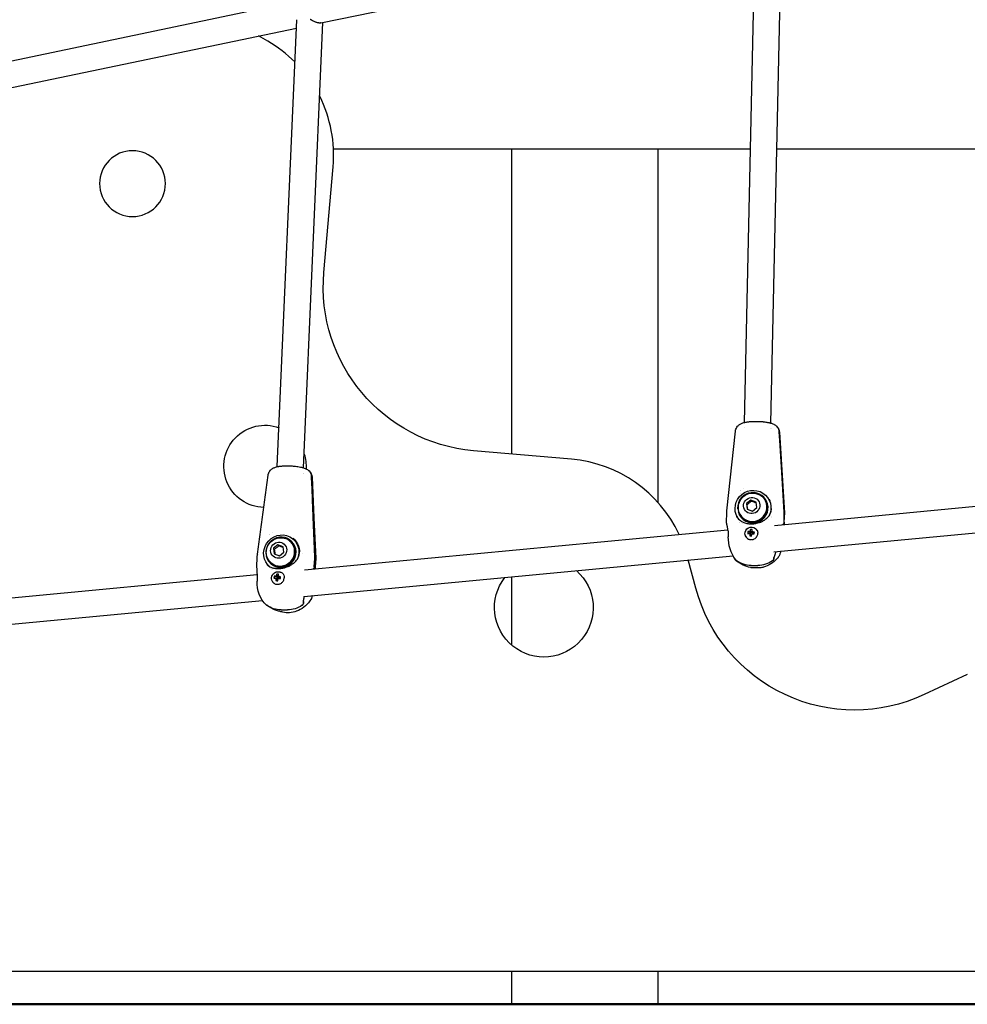
# Model space of a CAD drawing. Units: millimetres. Extents: x 64640 to 124040, y -27213 to -6213.
# Drawn here: x 106976 to 107552, y -22730 to -22131 of the extents above; entities that cross this region are included whole.
import ezdxf

# ---------------------------------------------------------------- set-up
doc = ezdxf.new("R2010")
doc.units = ezdxf.units.MM
doc.header["$LTSCALE"] = 15
doc.layers.add('P001', color=131, linetype='Continuous')
doc.layers.add('P_7THICK', color=7, linetype='Continuous', lineweight=50)

msp = doc.modelspace()

# ---------------------------------------------------------------- linework, layer by layer
at = {"layer": 'P001', "extrusion": (0, 0, -1)}
for p, q in [((107416.58, -22376.04), (107423.24, -22072.98)), ((107158.95, -22133.17), (107423.13, -22077.97)), ((107432.58, -22376.42), (107439.21, -22074.61)), ((106876.36, -22175.88), (107144.99, -22119.75)), ((107132.48, -22402.89), (107144.27, -22131.19)), ((107148.45, -22403.64), (107160.19, -22132.91)), ((106879.95, -22191.47), (107144.05, -22136.29)), ((107126.72, -22144.33), (107121.1, -22141.08)), ((107166.62, -22209.63), (107420.24, -22209.63)), ((107274.87, -22209.63), (107274.87, -22395.21)), ((107363.87, -22209.63), (107363.87, -22424.49)), ((107436.24, -22209.63), (107724.82, -22209.63)), ((107160.79, -22284.85), (107166.42, -22220.58)), ((107416.52, -22378.98), (107416.52, -22378.98)), ((107432.51, -22379.45), (107432.51, -22379.45)), ((107432.96, -22379.55), (107432.96, -22379.55)), ((107438.08, -22387.02), (107437.76, -22381.72)), ((107438.08, -22387.02), (107437.76, -22381.72)), ((107438.06, -22387.02), (107438.08, -22387.02)), ((107438.06, -22387.02), (107438.08, -22387.02)), ((107438.06, -22387.07), (107438.11, -22387.07)), ((107311.47, -22398.41), (107251.7, -22393.18)), ((107148.31, -22406.76), (107148.31, -22406.76)), ((107148.61, -22406.83), (107148.61, -22406.83)), ((107153.49, -22414.01), (107153.29, -22408.71)), ((107153.49, -22414.01), (107153.29, -22408.71)), ((107153.44, -22414.01), (107153.49, -22414.01)), ((107153.44, -22414.01), (107153.49, -22414.01)), ((107153.44, -22414.06), (107153.54, -22414.06)), ((107414.01, -22417.4), (107414.01, -22417.4)), ((107414.09, -22417.34), (107414.09, -22417.34)), ((107414.18, -22419.49), (107414.18, -22419.49)), ((107415.7, -22416.26), (107415.7, -22416.26)), ((107434.86, -22438.59), (107640.97, -22419.08)), ((107420.51, -22423.21), (107417.8, -22425.36)), ((107417.8, -22425.36), (107418.29, -22428.71)), ((107417.8, -22425.36), (107418.1, -22425.94)), ((107423.71, -22424.4), (107420.51, -22423.21)), ((107420.51, -22423.21), (107420.81, -22423.78)), ((107424.2, -22427.75), (107423.71, -22424.4)), ((107429.94, -22423.81), (107429.74, -22423.41)), ((107431.54, -22422.97), (107431.64, -22423.16)), ((107431.56, -22422.49), (107431.56, -22422.49)), ((107432.91, -22426.51), (107432.9, -22426.52)), ((107405.67, -22436.55), (107405.8, -22430.97)), ((107412.04, -22433.16), (107412.14, -22433.34)), ((107412.44, -22428.3), (107412.86, -22428.23)), ((107412.44, -22428.3), (107412.65, -22428.7)), ((107412.65, -22428.7), (107412.9, -22428.66)), ((107413.19, -22430.15), (107412.75, -22430.23)), ((107413.63, -22432.32), (107413.42, -22431.92)), ((107418.29, -22428.71), (107421.49, -22429.91)), ((107421.49, -22429.91), (107424.2, -22427.75)), ((107433.05, -22433.13), (107433.05, -22433.13)), ((107440.73, -22431.57), (107440.62, -22436.68)), ((107440.67, -22436.78), (107440.79, -22431.67)), ((107440.8, -22437.88), (107440.93, -22432.29)), ((107413.59, -22436.83), (107413.59, -22436.83)), ((107413.8, -22436.94), (107413.8, -22436.94)), ((107415.23, -22437.57), (107415.23, -22437.57)), ((107431.29, -22434.99), (107431.29, -22434.99)), ((107432.75, -22433.51), (107432.75, -22433.51)), ((107434.53, -22454.7), (107642.48, -22435.01)), ((107127.42, -22444.21), (107127.42, -22444.21)), ((107127.77, -22443.94), (107127.77, -22443.94)), ((107129.57, -22442.89), (107129.56, -22442.89)), ((107148.94, -22465.67), (107406.51, -22441.28)), ((107406.62, -22441.27), (107406.62, -22441.27)), ((107416.88, -22443.87), (107416.89, -22444.05)), ((107420.31, -22443.1), (107418.64, -22442.36)), ((107420.3, -22444.18), (107419.79, -22445)), ((107420.31, -22444.08), (107419.89, -22443.56)), ((107420.41, -22443.11), (107420.01, -22442.39)), ((107420.42, -22443.01), (107420.19, -22441.08)), ((107420.31, -22443.1), (107420.22, -22443.97)), ((107420.31, -22444.08), (107420.3, -22444.18)), ((107420.3, -22444.18), (107421.02, -22444.24)), ((107420.42, -22443.01), (107420.41, -22443.11)), ((107421.37, -22443.08), (107420.42, -22443.01)), ((107421.4, -22443.18), (107421.19, -22442.48)), ((107421.45, -22443.69), (107421.5, -22443.19)), ((107421.5, -22443.19), (107422.61, -22442.67)), ((107423.32, -22440.5), (107423.47, -22440.62)), ((107132.88, -22450.34), (107130.17, -22452.5)), ((107136, -22451.54), (107132.88, -22450.34)), ((107132.88, -22450.34), (107133.49, -22450.9)), ((107141.13, -22448.42), (107140.71, -22448.02)), ((107142.35, -22447.09), (107142.55, -22447.28)), ((107125.47, -22455.41), (107125.78, -22455.35)), ((107125.47, -22455.41), (107125.81, -22455.73)), ((107130.17, -22452.5), (107130.58, -22455.85)), ((107130.17, -22452.5), (107130.78, -22453.06)), ((107130.58, -22455.85), (107133.7, -22457.04)), ((107133.7, -22457.04), (107136.4, -22454.89)), ((107136.4, -22454.89), (107136, -22451.54)), ((107147.75, -22455.92), (107147.75, -22455.92)), ((107148.58, -22481.78), (107409.67, -22457.05)), ((107409.78, -22457.04), (107409.78, -22457.04)), ((107119.99, -22464.44), (107120.29, -22457.41)), ((107126.1, -22457.27), (107125.73, -22457.34)), ((107128.63, -22461.92), (107128.21, -22461.52)), ((107155.09, -22458.6), (107154.87, -22463.72)), ((107154.98, -22463.82), (107155.2, -22458.7)), ((107155.61, -22465.04), (107155.83, -22459.98)), ((107386.95, -22476.72), (107382.37, -22459.64)), ((107420.69, -22462.94), (107424.66, -22462.94)), ((106863.01, -22492.75), (107120.14, -22468.4)), ((107120.18, -22468.39), (107120.18, -22468.39)), ((107127.41, -22463.24), (107127.6, -22463.42)), ((107128.33, -22465.01), (107128.33, -22465.01)), ((107128.76, -22465.14), (107128.76, -22465.14)), ((107129.77, -22465.37), (107129.77, -22465.37)), ((107132.6, -22470.15), (107132.1, -22468.23)), ((107134.58, -22467.11), (107134.8, -22467.21)), ((107129.48, -22472.62), (107129.6, -22472.83)), ((107132.49, -22470.24), (107130.56, -22469.51)), ((107132.45, -22471.32), (107131.62, -22472.15)), ((107132.47, -22471.22), (107131.71, -22470.72)), ((107132.59, -22470.25), (107131.86, -22469.55)), ((107132.49, -22470.24), (107132.38, -22471.16)), ((107132.45, -22471.32), (107132.83, -22471.35)), ((107133.47, -22470.22), (107132.49, -22470.24)), ((107133.56, -22470.32), (107133.02, -22469.64)), ((107133.65, -22470.33), (107133.56, -22470.32)), ((107133.59, -22470.88), (107133.65, -22470.33)), ((107133.65, -22470.33), (107134.45, -22469.82)), ((107274.87, -22469.82), (107274.87, -22511.27)), ((106861.52, -22508.96), (107123.45, -22484.16)), ((107123.49, -22484.15), (107123.49, -22484.15)), ((107148.29, -22481.8), (107148.29, -22481.8)), ((107134.75, -22490), (107138.66, -22490)), ((107552.11, -22529.2), (107525.8, -22541.47)), ((106949.37, -22709.63), (107689.37, -22709.63)), ((107274.87, -22709.63), (107274.87, -22729.63)), ((107363.87, -22709.63), (107363.87, -22729.63))]:
    msp.add_line(p, q, dxfattribs=at)
at = {"layer": 'P001'}
for points in [[(107158.95, -22133.17, -0.022312), (107158.72, -22133.21, -0.01767), (107158.48, -22133.23, -0.02386), (107158.12, -22133.23, -0.017591), (107157.75, -22133.2, -0.018527), (107157.31, -22133.13, -0.013991), (107156.88, -22133.03, -0.0174), (107156.27, -22132.85, -0.013086), (107155.66, -22132.64, -0.015083), (107154.89, -22132.31, -0.011829), (107154.14, -22131.94, -0.006803), (107153.68, -22131.69, -0.006139), (107153.23, -22131.43, -0.004625), (107152.88, -22131.22, -0.004339), (107152.53, -22131.01, -0.012075)], [(107411.08, -22381.35, -0.016406), (107411.13, -22381.02, -0.015538), (107411.2, -22380.7, -0.060737), (107411.66, -22379.46, -0.056938), (107412.39, -22378.36, -0.036159), (107412.98, -22377.76, -0.033076), (107413.65, -22377.25, -0.029917), (107414.35, -22376.84, -0.02319), (107415.09, -22376.51, -0.027352), (107416.22, -22376.13, -0.018455), (107417.39, -22375.86, -0.009504), (107418.17, -22375.72, -0.007608), (107418.95, -22375.61, -0.006203), (107419.65, -22375.53, -0.005294), (107420.35, -22375.47, -0.010623), (107421.94, -22375.38, -0.009145), (107423.52, -22375.35)], [(107423.52, -22375.35, -0.011038), (107425.53, -22375.39, -0.011901), (107427.52, -22375.53, -0.002476), (107427.91, -22375.56, -0.002591), (107428.29, -22375.61, -0.002593), (107428.67, -22375.65, -0.002769), (107429.04, -22375.7, -0.008589), (107430.13, -22375.86, -0.011499), (107431.21, -22376.07, -0.004138), (107431.55, -22376.15, -0.004638), (107431.89, -22376.23, -0.004727), (107432.21, -22376.32, -0.005276), (107432.54, -22376.41, -0.015265), (107433.46, -22376.72, -0.028013), (107434.36, -22377.1, -0.026003), (107435.04, -22377.49, -0.027809), (107435.68, -22377.94, -0.050053), (107436.55, -22378.8, -0.053142), (107437.22, -22379.81)], [(107411.08, -22381.35, 0.000809), (107411.08, -22381.35, 0.000811), (107411.08, -22381.35)], [(107411.34, -22380.85, 0.000181), (107411.33, -22380.85, 0.000181), (107411.33, -22380.86)], [(107437.76, -22381.72, 0.032362), (107437.68, -22381.13, 0.031066), (107437.53, -22380.56, 0.020948), (107437.39, -22380.18, 0.020696), (107437.22, -22379.81)], [(107437.76, -22381.72, 0.032362), (107437.68, -22381.13, 0.031066), (107437.53, -22380.56, 0.020948), (107437.39, -22380.18, 0.020696), (107437.22, -22379.81)], [(107438.05, -22386.97, -0.000008), (107439.38, -22408.75, -0.000004), (107440.71, -22430.53)], [(107126.85, -22408.01, -0.02165), (107126.93, -22407.58, -0.020318), (107127.04, -22407.16, -0.05522), (107127.52, -22406.06, -0.052091), (107128.22, -22405.09, -0.032114), (107128.74, -22404.58, -0.029487), (107129.32, -22404.13, -0.033354), (107130.06, -22403.7, -0.025794), (107130.86, -22403.35, -0.027283), (107131.94, -22403.01, -0.018513), (107133.05, -22402.77, -0.00793), (107133.67, -22402.67, -0.00649), (107134.28, -22402.59, -0.008964), (107135.23, -22402.5, -0.006983), (107136.18, -22402.43, -0.00517), (107136.95, -22402.4, -0.004667), (107137.71, -22402.38, -0.001885), (107138.02, -22402.38, -0.001852), (107138.34, -22402.37)], [(107138.34, -22402.37, -0.003485), (107138.94, -22402.38, -0.003259), (107139.55, -22402.39, -0.003234), (107140.16, -22402.41, -0.0032), (107140.77, -22402.44, -0.007478), (107142.16, -22402.53, -0.008186), (107143.55, -22402.67, -0.009432), (107145.02, -22402.87, -0.012813), (107146.48, -22403.13, -0.007308), (107147.18, -22403.29, -0.008318), (107147.87, -22403.46, -0.015926), (107148.86, -22403.77, -0.025017), (107149.83, -22404.16, -0.028578), (107150.76, -22404.65, -0.041046), (107151.61, -22405.27, -0.004725), (107151.7, -22405.34, -0.004751), (107151.78, -22405.42)], [(107120.42, -22456.08, 0.00012), (107122.03, -22444.07, 0.000139), (107123.64, -22432.06, 0.000177), (107125.25, -22420.04, 0.000196), (107126.86, -22408.02)], [(107126.85, -22408.01, 0.000382), (107126.85, -22408.01, 0.000383), (107126.85, -22408.01)], [(107153.29, -22408.71, 0.04834), (107153.17, -22407.81, 0.04684), (107152.88, -22406.96, 0.041908), (107152.49, -22406.25, 0.043588), (107151.99, -22405.62, 0.007907), (107151.89, -22405.52, 0.008005), (107151.78, -22405.42)], [(107153.29, -22408.71, 0.04834), (107153.17, -22407.81, 0.04684), (107152.88, -22406.96, 0.041908), (107152.49, -22406.25, 0.043588), (107151.99, -22405.62, 0.007907), (107151.89, -22405.52, 0.008005), (107151.78, -22405.42)], [(107153.43, -22413.96), (107154.18, -22433.44, -0.000002), (107154.64, -22445.5, -0.000002), (107155.1, -22457.57)], [(107155.2, -22457.66), (107154.28, -22433.53, 0.000004), (107153.91, -22423.79, 0.000005), (107153.54, -22414.06)], [(107413.82, -22431.71, -0.174941), (107413.04, -22425.92, -0.171963), (107416.11, -22420.92, -0.137763), (107420.5, -22419.05, -0.139176), (107425.23, -22419.74, -0.083343), (107427.61, -22421.33, -0.083768), (107429.34, -22423.61)], [(107418.1, -22425.94, 0.000881), (107418.2, -22425.87, 0.00094), (107418.3, -22425.8, 0.002751), (107418.57, -22425.61, 0.003169), (107418.84, -22425.41, 0.008573), (107419.49, -22424.91, 0.008352), (107420.12, -22424.39, 0.004156), (107420.47, -22424.09, 0.003298), (107420.81, -22423.78)], [(107418.53, -22428.8, 0.003222), (107418.42, -22427.95, 0.003126), (107418.29, -22427.1, 0.001839), (107418.2, -22426.52, 0.001322), (107418.1, -22425.94)], [(107420.81, -22423.78, 0.005056), (107421.75, -22424.17, 0.007539), (107422.69, -22424.53, 0.004407), (107423.24, -22424.72, 0.003832), (107423.78, -22424.9)], [(107432.26, -22423.95, 0.01339), (107432, -22423.34, 0.013087), (107431.71, -22422.75)], [(107432.35, -22424.18, 0.002994), (107432.31, -22424.08, 0.003103), (107432.27, -22423.98, 0.000448), (107432.26, -22423.96, 0.00045), (107432.26, -22423.95)], [(107405.79, -22430.96, -0.010666), (107405.82, -22430.39, -0.010675), (107405.87, -22429.81)], [(107405.79, -22430.96, 0.000473), (107405.79, -22430.97, 0.000473), (107405.79, -22430.97)], [(107411.64, -22432.94, 0.046945), (107412.45, -22434.18, 0.048111), (107413.47, -22435.25, 0.045643), (107414.72, -22436.15, 0.037325), (107416.11, -22436.83, 0.029331), (107417.34, -22437.24, 0.026131), (107418.61, -22437.51, 0.010039), (107419.14, -22437.58, 0.009413), (107419.66, -22437.63, 0.037297), (107421.81, -22437.65, 0.035497), (107423.93, -22437.35, 0.029297), (107425.64, -22436.88, 0.030977), (107427.28, -22436.2, 0.019995), (107428.23, -22435.69, 0.022976), (107429.13, -22435.11, 0.030069), (107430.15, -22434.28, 0.033102), (107431.05, -22433.32, 0.041813), (107431.91, -22432.1, 0.0467), (107432.54, -22430.75, 0.012808), (107432.66, -22430.36, 0.012669), (107432.77, -22429.96)], [(107432.77, -22429.96, 0.007149), (107432.81, -22429.79, 0.006328), (107432.85, -22429.61, 0.008562), (107432.89, -22429.36, 0.007454), (107432.92, -22429.1, 0.004151), (107432.94, -22428.95, 0.003904), (107432.96, -22428.8)], [(107432.96, -22428.8, 0.006531), (107432.98, -22428.53, 0.006655), (107432.99, -22428.27)], [(107440.9, -22431.13, -0.000116), (107440.9, -22431.13, -0.000116), (107440.9, -22431.13)], [(107440.9, -22431.13, -0.01027), (107440.93, -22431.69, -0.010262), (107440.93, -22432.26)], [(107440.93, -22432.29, 0.000375), (107440.93, -22432.29, 0.000375), (107440.93, -22432.29)], [(107406.52, -22441.36, 0.008985), (107406.39, -22440.45, 0.007666), (107406.23, -22439.55), (107406.18, -22439.33), (107406.13, -22439.08), (107406.08, -22438.85), (107405.99, -22438.41, 0.000476), (107405.95, -22438.21, -0.000128), (107405.9, -22438.02), (107405.83, -22437.67, -0.000507), (107405.81, -22437.6, -0.00083), (107405.8, -22437.53, -0.004918), (107405.75, -22437.29, -0.006885), (107405.71, -22437.03, -0.016333), (107405.69, -22436.85, -0.01804), (107405.67, -22436.67, -0.003939), (107405.67, -22436.62, -0.0035), (107405.67, -22436.57)], [(107405.67, -22436.55, 0.000368), (107405.67, -22436.55, 0.000362), (107405.67, -22436.55)], [(107440.67, -22436.78, -0.014581), (107440.69, -22436.83, -0.011623), (107440.71, -22436.88, -0.014341), (107440.73, -22436.96, -0.010927), (107440.75, -22437.03, -0.012917), (107440.77, -22437.14, -0.009567), (107440.78, -22437.24, -0.010971), (107440.8, -22437.38, -0.008022), (107440.8, -22437.52, -0.010069), (107440.81, -22437.72, -0.007085), (107440.8, -22437.93, -0.000787), (107440.8, -22437.96, -0.000759), (107440.8, -22437.98)], [(107440.8, -22437.98, -0.000584), (107440.8, -22438.01, -0.000572), (107440.8, -22438.03)], [(107406.52, -22441.42, -0.041355), (107406.52, -22441.3, -0.03901), (107406.53, -22441.18, -0.026712), (107406.55, -22441.09, -0.024373), (107406.58, -22441.01)], [(107417.18, -22445.23, 0.083807), (107417.93, -22446.23, 0.081379), (107418.96, -22446.93, 0.05161), (107419.71, -22447.18, 0.05037), (107420.49, -22447.28, 0.018656), (107420.8, -22447.28, 0.018146), (107421.11, -22447.25, 0.044611), (107421.86, -22447.09, 0.045256), (107422.56, -22446.8, 0.072517), (107423.49, -22446.13, 0.07129), (107424.19, -22445.22, 0.052209), (107424.53, -22444.46, 0.053651), (107424.69, -22443.65, 0.008764), (107424.7, -22443.52, 0.008869), (107424.71, -22443.38)], [(107128.51, -22461.19, -0.128755), (107126.19, -22457.56, -0.126251), (107125.93, -22453.24, -0.109742), (107127.45, -22449.73, -0.109182), (107130.32, -22447.19, -0.123034), (107134.43, -22446.08, -0.125997), (107138.57, -22447.06, -0.032958), (107139.53, -22447.65, -0.033016), (107140.4, -22448.35)], [(107130.78, -22453.06, 0.005805), (107131.29, -22452.71, 0.007709), (107131.79, -22452.34, 0.010513), (107132.39, -22451.87, 0.009885), (107132.98, -22451.37, 0.00329), (107133.19, -22451.18, 0.00287), (107133.4, -22450.99, 0.000587), (107133.44, -22450.94, 0.000567), (107133.49, -22450.9)], [(107133.49, -22450.9, 0.000605), (107133.67, -22450.98, 0.000692), (107133.86, -22451.06, 0.000339), (107133.95, -22451.09, 0.00036), (107134.04, -22451.13), (107134.21, -22451.2, 0.000372), (107134.29, -22451.23, 0.000391), (107134.37, -22451.27), (107134.53, -22451.33), (107134.69, -22451.39, 0.000415), (107134.77, -22451.42, 0.000428), (107134.84, -22451.45), (107134.99, -22451.51), (107135.14, -22451.57, 0.000446), (107135.22, -22451.6, 0.000452), (107135.29, -22451.62, 0.000909), (107135.44, -22451.68, 0.000916), (107135.59, -22451.73, 0.001397), (107135.81, -22451.82, 0.00135), (107136.04, -22451.9)], [(107142.04, -22446.46, 0.000103), (107142.04, -22446.46, 0.000103), (107142.04, -22446.46)], [(107406.74, -22445.5, -0.000108), (107406.74, -22445.5, -0.000108), (107406.74, -22445.5)], [(107120.29, -22457.41, -0.011287), (107120.33, -22456.8, -0.011299), (107120.4, -22456.2)], [(107120.4, -22456.2, -0.000194), (107120.4, -22456.2, -0.000194), (107120.4, -22456.19)], [(107126.36, -22462.62, 0.048044), (107127.41, -22463.42, 0.039465), (107128.58, -22464.02, 0.023979), (107129.39, -22464.32, 0.021015), (107130.23, -22464.54, 0.026917), (107131.41, -22464.74, 0.022257), (107132.6, -22464.82, 0.017901), (107133.58, -22464.81, 0.015943), (107134.55, -22464.73, 0.009982), (107135.17, -22464.64, 0.010077), (107135.79, -22464.53, 0.030798), (107137.73, -22464.03, 0.030598), (107139.59, -22463.29, 0.014869), (107140.43, -22462.87, 0.016499), (107141.23, -22462.4, 0.012197), (107141.77, -22462.03, 0.013035), (107142.3, -22461.64, 0.004362), (107142.47, -22461.51, 0.004451), (107142.63, -22461.37, 0.016025), (107143.19, -22460.87, 0.017215), (107143.72, -22460.32, 0.039087), (107144.65, -22459.13, 0.047671), (107145.35, -22457.79, 0.013226), (107145.5, -22457.41, 0.01344), (107145.62, -22457.02)], [(107131.16, -22456.07, 0.006547), (107131.1, -22455.35, 0.006973), (107131.02, -22454.64, 0.006945), (107130.91, -22453.85, 0.004632), (107130.78, -22453.06)], [(107145.62, -22457.02, 0.006258), (107145.66, -22456.88, 0.005714), (107145.7, -22456.74, 0.008331), (107145.74, -22456.53, 0.007409), (107145.78, -22456.31, 0.00718), (107145.82, -22456.09, 0.006547), (107145.85, -22455.87)], [(107145.85, -22455.87, 0.013612), (107145.9, -22455.29, 0.014355), (107145.92, -22454.7, 0.000965), (107145.92, -22454.66, 0.000969), (107145.92, -22454.63)], [(107435.62, -22454.59, -0.005405), (107435.41, -22455.3, -0.004978), (107435.19, -22456, -0.00174), (107435.08, -22456.33, -0.000894), (107434.97, -22456.65), (107434.87, -22456.95), (107434.79, -22457.19, 0.00115), (107434.72, -22457.4, 0.002686), (107434.65, -22457.62, 0.004043), (107434.58, -22457.83, 0.008715), (107434.52, -22458.04, 0.002348), (107434.51, -22458.08, 0.003327), (107434.5, -22458.13, 0.005601), (107434.49, -22458.18, 0.013422), (107434.48, -22458.24), (107434.47, -22458.26)], [(107438.7, -22454.3, -0.014573), (107438.45, -22455.14, -0.016608), (107438.15, -22455.96, -0.017354), (107437.82, -22456.73, -0.020136), (107437.42, -22457.46, -0.013064), (107437.15, -22457.9, -0.014217), (107436.85, -22458.33, -0.011708), (107436.6, -22458.66, -0.012915), (107436.33, -22458.97)], [(107155.83, -22458.77, -0.000368), (107155.83, -22458.77, -0.000368), (107155.83, -22458.77)], [(107155.83, -22458.77, -0.010563), (107155.84, -22459.35, -0.01058), (107155.83, -22459.93)], [(107409.93, -22457.31, -0.000149), (107409.93, -22457.3, -0.000149), (107409.93, -22457.3)], [(107411.67, -22460.25, -0.021373), (107411.48, -22460.08, -0.020666), (107411.3, -22459.89, -0.010281), (107411.2, -22459.78, -0.006944), (107411.1, -22459.66, -0.015827), (107410.92, -22459.4, -0.013476), (107410.74, -22459.12, -0.011246), (107410.6, -22458.87, -0.009087), (107410.46, -22458.6, -0.012739), (107410.26, -22458.17, -0.011279), (107410.08, -22457.73)], [(107411.07, -22459.02, 0.000333), (107411.07, -22459.02, 0.000333), (107411.07, -22459.03)], [(107411.23, -22459.46, 0.028692), (107411.35, -22459.65, 0.028914), (107411.48, -22459.82, 0.025622), (107411.62, -22459.97, 0.026318), (107411.77, -22460.09, 0.003805), (107411.79, -22460.11, 0.003822), (107411.81, -22460.13)], [(107411.81, -22460.13, -0.026511), (107411.66, -22460, -0.025769), (107411.52, -22459.87, -0.029022), (107411.38, -22459.69, -0.028693), (107411.26, -22459.51, -0.003588), (107411.25, -22459.48, -0.003591), (107411.23, -22459.46)], [(107411.68, -22460.25, -0.000666), (107411.67, -22460.25, -0.000651), (107411.67, -22460.25)], [(107433.66, -22460.13, 0.039672), (107433.9, -22459.93, 0.038152), (107434.11, -22459.69, 0.03776), (107434.28, -22459.43, 0.03883), (107434.41, -22459.15, 0.048296), (107434.51, -22458.78, 0.049275), (107434.53, -22458.41, 0.018013), (107434.52, -22458.27, 0.018028), (107434.5, -22458.14)], [(107434.5, -22458.14, -0.053372), (107434.53, -22458.54, -0.051772), (107434.48, -22458.94, -0.039967), (107434.38, -22459.23, -0.038032), (107434.24, -22459.51, -0.03792), (107434.06, -22459.76, -0.038592), (107433.84, -22459.99, -0.014057), (107433.75, -22460.06, -0.014332), (107433.66, -22460.13)], [(107119.99, -22464.44, 0.000074), (107119.99, -22464.44, 0.000074), (107119.99, -22464.44)], [(107120.14, -22468.34, -0.040398), (107120.14, -22468.22, -0.038771), (107120.17, -22468.1)], [(107129.48, -22472.62, -0.106627), (107128.99, -22471.09, -0.102874), (107129.17, -22469.5, -0.086649), (107129.82, -22468.28, -0.086043), (107130.84, -22467.36, -0.084398), (107132.07, -22466.84, -0.086697), (107133.4, -22466.77, -0.040156), (107134, -22466.89, -0.040555), (107134.58, -22467.11)], [(107135.38, -22467.52, 0.000094), (107135.38, -22467.51, 0.000094), (107135.38, -22467.51)], [(107154.98, -22463.82, -0.015601), (107155.02, -22463.87, -0.013771), (107155.06, -22463.92, -0.010239), (107155.09, -22463.97, -0.009235), (107155.12, -22464.01, -0.012204), (107155.16, -22464.08, -0.010563), (107155.19, -22464.14, -0.013049), (107155.23, -22464.23, -0.010863), (107155.27, -22464.32, -0.012848), (107155.31, -22464.45, -0.01036), (107155.35, -22464.57, -0.011884), (107155.39, -22464.74, -0.009376), (107155.43, -22464.9, -0.003988), (107155.44, -22464.98, -0.003624), (107155.45, -22465.05)], [(107423.4, -22464.33, -0.035749), (107422.22, -22464.45, -0.0378), (107421.04, -22464.39, -0.012518), (107420.66, -22464.33, -0.012601), (107420.28, -22464.25)], [(107428.2, -22463.99, -0.050364), (107426.05, -22464.4, -0.048629), (107423.86, -22464.39, -0.005057), (107423.63, -22464.36, -0.005034), (107423.4, -22464.33)], [(107130.03, -22473.46, 0.075817), (107130.93, -22474.08, 0.074756), (107131.97, -22474.39, 0.043457), (107132.61, -22474.43, 0.039054), (107133.26, -22474.37, 0.043073), (107133.96, -22474.18, 0.043309), (107134.61, -22473.87, 0.052606), (107135.3, -22473.37, 0.050663), (107135.86, -22472.74, 0.060637), (107136.36, -22471.86, 0.063226), (107136.62, -22470.88, 0.011603), (107136.64, -22470.7, 0.011678), (107136.65, -22470.52)], [(107125.75, -22486.85, 0.001287), (107125.76, -22486.86, 0.001289), (107125.77, -22486.86)], [(107126.1, -22487.19, -0.014067), (107126.02, -22487.12, -0.013804), (107125.95, -22487.06)], [(107125.95, -22487.06, 0.013804), (107126.02, -22487.12, 0.014067), (107126.1, -22487.19)], [(107148.22, -22484.61, -0.066865), (107148.4, -22485.09, -0.066843), (107148.44, -22485.6, -0.059395), (107148.36, -22486.06, -0.056301), (107148.18, -22486.49, -0.042105), (107147.98, -22486.79, -0.043127), (107147.73, -22487.05, -0.013787), (107147.64, -22487.12, -0.014134), (107147.55, -22487.19)], [(107147.55, -22487.19, 0.04455), (107147.83, -22486.96, 0.042243), (107148.06, -22486.68, 0.068748), (107148.33, -22486.17, 0.073419), (107148.44, -22485.6, 0.066843), (107148.4, -22485.09, 0.066865), (107148.22, -22484.61)], [(107148.77, -22481.76), (107148.71, -22482.09, -0.000527), (107148.67, -22482.25, -0.000514), (107148.64, -22482.41), (107148.5, -22483.06, 0.000295), (107148.47, -22483.21, 0.000608), (107148.44, -22483.36), (107148.38, -22483.64, 0.003248), (107148.32, -22483.94, 0.006739), (107148.27, -22484.23, 0.004348), (107148.25, -22484.37, 0.007432), (107148.23, -22484.5, 0.005022), (107148.22, -22484.58, 0.00799), (107148.22, -22484.67, 0.006503), (107148.22, -22484.72, 0.015318), (107148.22, -22484.76, 0.007235), (107148.22, -22484.78, 0.999561), (107148.22, -22484.78)], [(107152.3, -22484.5, -0.000625), (107152.29, -22484.52, -0.000626), (107152.27, -22484.54)], [(107126.29, -22487.36, 0.000349), (107126.3, -22487.36, 0.000351), (107126.3, -22487.36)], [(107135.76, -22491.35, -0.018232), (107133.63, -22490.84, -0.020965), (107131.54, -22490.16, -0.006457), (107130.92, -22489.92, -0.007142), (107130.31, -22489.67, -0.018254), (107128.88, -22488.98, -0.020561), (107127.5, -22488.18, -0.009667), (107126.89, -22487.78, -0.009821), (107126.3, -22487.35)], [(107144.07, -22490.75, -0.000512), (107144.05, -22490.76, -0.000512), (107144.02, -22490.77)]]:
    msp.add_lwpolyline(points, format="xyb", dxfattribs=at)
for points in [[(107405.89, -22429.69), (107411.09, -22381.35)], [(107437.83, -22381.98), (107440.9, -22431.08)], [(107440.77, -22430.63), (107439.29, -22406.52), (107438.11, -22387.07)], [(107153.61, -22409.26), (107154.71, -22434), (107155.82, -22458.75)], [(107406.1, -22430.19), (107406.1, -22430.19)], [(107423.45, -22440.43), (107423.45, -22440.43)], [(107121.3, -22456.2), (107121.3, -22456.21)]]:
    msp.add_lwpolyline(points, dxfattribs=at)
at = {"layer": 'P001', "extrusion": (0, 0, -1)}
msp.add_circle((-107044.37, -22230.85), 20, dxfattribs=at)
at = {"layer": 'P001'}
for centre, radius, start, end in [((107086.72, -22213.61), 80, 45.1396, 60), ((107086.72, -22213.61), 80, 355, 26.61141), ((107304.5, -22478.11), 80, 25.16824, 85), ((107182.57, -22463.84), 62.59, 180.67152, 184.08007)]:
    msp.add_arc(centre, radius, start, end, dxfattribs=at)
at = {"layer": 'P001', "extrusion": (0, 0, -1)}
for centre, radius, start, end in [((-107260.41, -22293.56), 100, 275, 5), ((-107124.96, -22402.72), 25, 271.67395, 110.00297), ((-107432.49, -22382.32), 5.36, 152.05112, 176.35665), ((-107124.96, -22402.72), 25, 162.60664, 183.3952), ((-107148.01, -22409.58), 5.62, 132.26976, 176.7578), ((-107438.63, -22436.63), 2, 181.54135, 228.14437), ((-107379.57, -22444.91), 27.18, 172.61449, 181.24123), ((-107420.82, -22443.56), 3.95, 355.47143, 129.38894), ((-107420.79, -22443.33), 3.92, 152.22625, 180.84117), ((-107133.23, -22456.06), 13.03, 132.56163, 157.39987), ((-107135.92, -22454.65), 10.01, 158.94342, 179.8803), ((-107429.13, -22445.98), 22.39, 323.01865, 1.23037), ((-107424.76, -22443.37), 21.36, 282.11774, 307.6138), ((-107420.63, -22447.7), 15.23, 269.79864, 305.37068), ((-107424.63, -22447.04), 15.9, 235.40037, 269.88413), ((-107423.23, -22446.83), 17.86, 222.74714, 253.83297), ((-107072.13, -22470.63), 48.06, 177.27068, 182.29855), ((-107132.75, -22470.4), 3.9, 132.32317, 181.72732), ((-107152.81, -22463.62), 2.06, 182.80496, 229.01313), ((-107294.56, -22488.63), 30, 131.25862, 37.92266), ((-107138.9, -22473.49), 18.77, 313.66915, 2.85193), ((-107483.54, -22450.84), 100, 245, 345), ((-107129.44, -22483.31), 5.12, 307.86342, 312.9716), ((-107138.5, -22474.87), 16.83, 215.08742, 250.68335), ((-107142.67, -22477.91), 11.67, 196.75368, 214.37952), ((-107134.68, -22475.52), 14.48, 269.72012, 306.32397), ((-107138.95, -22477.96), 13.78, 248.22901, 283.49087), ((-107138.56, -22474.25), 15.75, 235.21461, 269.66942)]:
    msp.add_arc(centre, radius, start, end, dxfattribs=at)
at = {"layer": 'P001'}
for centre, major_axis, ratio, start_param, end_param in [((107422.51, -22387.02), (-15.65, 0.34), 0.199792, 3.251106, 3.267073), ((107422.52, -22387.02), (-15.64, 0.34), 0.199792, 3.235157, 3.251135), ((107138.2, -22414.01), (-15.64, 0.68), 0.191828, 3.363968, 3.379936), ((107138.21, -22414.01), (-15.63, 0.68), 0.191828, 3.34802, 3.363998), ((107421.58, -22427.66), (8.16, 4.26), 0.973967, 2.938183, 9.003547), ((107421.79, -22428.07), (8.16, 4.26), 0.973967, 3.141593, 6.283185), ((107421.58, -22427.66), (7.76, 4.05), 0.973967, 3.141593, 6.283185), ((107427.86, -22431.67), (11.52, 6.02), 0.973967, -0.492081, -0.410433), ((107420.86, -22443.63), (3.55, 1.85), 0.973967, 2.756231, 3.106673), ((107421.82, -22444.2), (-0.17, 5.94), 0.555455, 1.240247, 1.43828), ((107421.2, -22443.82), (-5.95, 0.63), 0.222117, -1.344872, -1.103235), ((107420.76, -22444.19), (0.42, 5.97), 0.153721, 1.47654, 1.718177), ((107421.19, -22443.45), (-5.94, 0.25), 0.277141, 1.344061, 1.542094), ((107420.76, -22444.19), (0.42, 5.97), 0.153721, 1.034755, 1.276391), ((107421.05, -22444.83), (-5.86, 1.03), 0.616265, -1.513782, -1.315749), ((107421.2, -22443.82), (-5.95, 0.63), 0.222117, 4.496528, 4.738165), ((107420.42, -22444.09), (1.01, 5.86), 0.337951, -1.465654, -1.267621), ((107420.86, -22443.63), (3.55, 1.85), 0.973967, 0.040218, 0.385362), ((107134.46, -22454.77), (6.25, 6.75), 0.95726, 2.584606, 8.649969), ((107134.46, -22454.77), (5.94, 6.42), 0.95726, 3.141593, 6.283185), ((107134.88, -22455.17), (6.25, 6.75), 0.95726, 3.141593, 6.283185), ((107135.22, -22455.48), (7.78, 7.78), 0.957384, 5.677949, 5.683693), ((107142.51, -22458.7), (8.83, 9.54), 0.95726, -0.845659, -0.764011), ((107133.24, -22471.32), (0.44, 5.97), 0.26153, 1.047471, 1.289108), ((107133.46, -22471.96), (-5.75, 1.5), 0.593955, -1.378855, -1.180822), ((107133.01, -22470.77), (2.72, 2.94), 0.95726, 0.060816, 0.293767), ((107133.01, -22470.77), (2.72, 2.94), 0.95726, 2.847826, 3.095326), ((107134.24, -22471.33), (-0.17, 5.94), 0.644122, 1.241852, 1.439885), ((107133.68, -22470.95), (-5.94, 0.77), 0.205104, -1.232681, -0.991044), ((107133.24, -22471.32), (0.44, 5.97), 0.26153, 1.489256, 1.730893), ((107133.63, -22470.58), (-5.95, 0.05), 0.284126, 1.228686, 1.426719), ((107133.68, -22470.95), (-5.94, 0.77), 0.205104, 4.608719, 4.850356), ((107132.86, -22471.22), (0.97, 5.87), 0.233959, -1.48953, -1.291497)]:
    msp.add_ellipse(centre, major_axis=major_axis, ratio=ratio, start_param=start_param, end_param=end_param, dxfattribs=at)
at = {"layer": 'P001', "extrusion": (0, 0, -1)}
for centre, major_axis, ratio, start_param, end_param in [((107421.79, -22428.07), (9.75, 5.09), 0.973967, 2.897344, 7.203422), ((107427.81, -22431.57), (11.52, 6.02), 0.973967, 0.410433, 0.492081), ((107134.88, -22455.17), (7.47, 8.07), 0.95726, 3.065352, 7.481411), ((107421.12, -22444.62), (-5.96, 0.58), 0.159314, 1.1048, 1.346437), ((107421.56, -22444.25), (0.5, 5.97), 0.090917, 4.563479, 4.805115), ((107421.12, -22444.62), (-5.96, 0.58), 0.159314, 1.546585, 1.788222), ((107421.56, -22444.25), (0.5, 5.97), 0.090917, -1.277922, -1.036285), ((107142.4, -22458.6), (8.83, 9.54), 0.95726, 0.764011, 0.845659), ((107134.02, -22471.38), (0.51, 5.96), 0.199803, -1.291851, -1.050214), ((107133.58, -22471.74), (-5.95, 0.68), 0.143377, 0.993722, 1.235359), ((107134.02, -22471.38), (0.51, 5.96), 0.199803, 4.549549, 4.791186), ((107133.58, -22471.74), (-5.95, 0.68), 0.143377, 1.435507, 1.677144)]:
    msp.add_ellipse(centre, major_axis=major_axis, ratio=ratio, start_param=start_param, end_param=end_param, dxfattribs=at)
at = {"layer": 'P001'}
for centre, major_axis, ratio in [((107421, -22426.56), (4.43, 2.31), 0.973967), ((107133.29, -22453.69), (3.4, 3.67), 0.95726)]:
    msp.add_ellipse(centre, major_axis=major_axis, ratio=ratio, dxfattribs=at)
at = {"layer": 'P_7THICK'}
msp.add_line((95858.28, -22729.73), (109834.62, -22729.63), dxfattribs=at)

doc.saveas('drawing.dxf')
